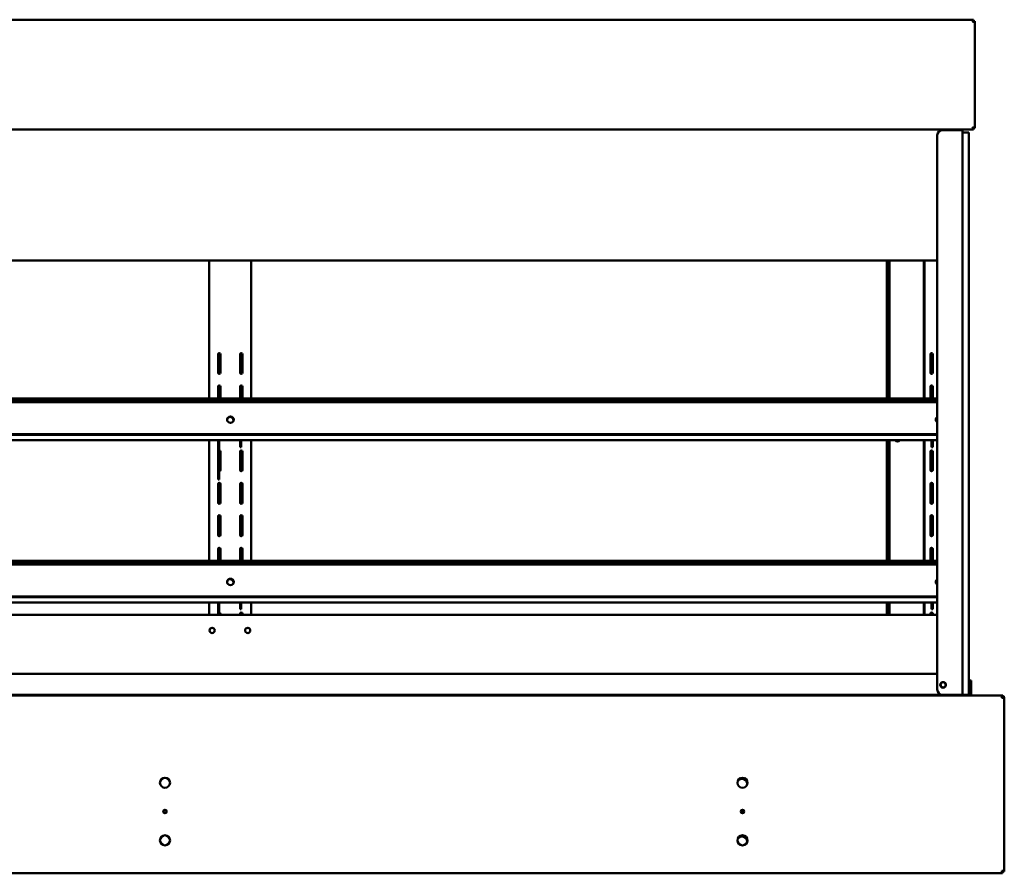
# Model space of a CAD drawing. Units: millimetres. Extents: x 65 to 5840, y 100 to 4100.
# Drawn here: x 1160 to 2100, y 1772 to 2588 of the extents above; entities that cross this region are included whole.
import ezdxf

# ---------------------------------------------------------------- set-up
doc = ezdxf.new("R2010")
doc.units = ezdxf.units.MM
doc.header["$LTSCALE"] = 20
doc.layers.add('Visible (ISO)', color=7, linetype='Continuous', lineweight=50)

msp = doc.modelspace()

# ---------------------------------------------------------------- linework, layer by layer
at = {"layer": 'Visible (ISO)'}
for p, q in [((650.87, 2587.67), (2070.63, 2587.67)), ((2070.63, 2586.47), (2070.63, 2587.67)), ((2070.7, 2586.4), (2071.9, 2586.4)), ((2071.9, 2586.4), (2071.9, 2483.94)), ((2070.63, 2482.67), (650.87, 2482.67)), ((2040.95, 2482.27), (2057.75, 2482.27)), ((2057.75, 2482.67), (2057.75, 2482.27)), ((2057.75, 2482.67), (2057.75, 2482.27)), ((2058.75, 2482.27), (2057.75, 2482.27)), ((2059.71, 2482.27), (2058.75, 2482.27)), ((2059.95, 2482.27), (2059.71, 2482.27)), ((2059.95, 2482.27), (2059.95, 2476.17)), ((2070.63, 2483.87), (2070.63, 2482.67)), ((2071.9, 2483.94), (2070.7, 2483.94)), ((2035.95, 1947.77), (2035.95, 2477.27)), ((2065.95, 2479.77), (2059.95, 2479.77)), ((2059.95, 2474.77), (2059.95, 2476.17)), ((2059.95, 1947.77), (2059.95, 2474.77)), ((2065.95, 2479.77), (2065.95, 2474.77)), ((2065.95, 2474.77), (2065.95, 1947.77)), ((2035.95, 2357.49), (685.55, 2357.49)), ((2035.95, 2357.49), (685.55, 2357.49)), ((1340.75, 2357.49), (1340.75, 2225.87)), ((1380.75, 2357.49), (1380.75, 2225.87)), ((1987.75, 2357.49), (1987.75, 2225.87)), ((1988.75, 2357.49), (1988.75, 2225.87)), ((1990.45, 2225.87), (1990.45, 2357.49)), ((2023.05, 2225.87), (2023.05, 2357.49)), ((2023.75, 2225.87), (2023.75, 2357.49)), ((1349.13, 2250.4), (1349.13, 2268.15)), ((1351.38, 2268.15), (1351.38, 2250.4)), ((1370.13, 2250.4), (1370.13, 2268.15)), ((1372.38, 2268.15), (1372.38, 2250.4)), ((2029.43, 2250.4), (2029.43, 2268.15)), ((2031.68, 2268.15), (2031.68, 2250.4)), ((1349.13, 2225.87), (1349.13, 2237.15)), ((1351.38, 2237.15), (1351.38, 2225.87)), ((1370.13, 2225.87), (1370.13, 2237.15)), ((1372.38, 2237.15), (1372.38, 2225.87)), ((2029.43, 2225.87), (2029.43, 2237.15)), ((2031.68, 2237.15), (2031.68, 2225.87)), ((685.55, 2225.87), (2035.95, 2225.87)), ((2035.95, 2223.46), (685.55, 2223.46)), ((2035.95, 2222.4), (685.55, 2222.4)), ((685.55, 2191.71), (2035.95, 2191.71)), ((685.55, 2191.14), (2035.95, 2191.14)), ((2035.95, 2185.93), (685.55, 2185.93)), ((1340.75, 2185.93), (1340.75, 2070.87)), ((1349.13, 2185.93), (1349.13, 2181.9)), ((1349.13, 2163.29), (1349.13, 2181.9)), ((1350.33, 2185.93), (1350.33, 2181.9)), ((1350.33, 2163.29), (1350.33, 2181.9)), ((1370.13, 2185.93), (1370.13, 2179.47)), ((1371.33, 2185.93), (1371.33, 2179.47)), ((1380.75, 2185.93), (1380.75, 2070.87)), ((1987.75, 2185.93), (1987.75, 2070.87)), ((1988.75, 2185.93), (1988.75, 2070.87)), ((1990.45, 2070.87), (1990.45, 2185.93)), ((2023.05, 2070.87), (2023.05, 2185.93)), ((2023.75, 2070.87), (2023.75, 2185.93)), ((2030.48, 2179.44), (2030.48, 2185.93)), ((2031.68, 2179.44), (2031.68, 2185.93)), ((1351.38, 2175.15), (1351.38, 2157.4)), ((1370.13, 2179.47), (1370.13, 2179.47)), ((1371.33, 2179.47), (1370.13, 2179.47)), ((1370.13, 2157.4), (1370.13, 2175.15)), ((1371.33, 2179.47), (1371.33, 2179.47)), ((1372.38, 2175.15), (1372.38, 2157.4)), ((2029.43, 2157.4), (2029.43, 2175.15)), ((2030.48, 2179.44), (2031.68, 2179.44)), ((2031.68, 2175.15), (2031.68, 2157.4)), ((1349.13, 2160.34), (1349.13, 2163.29)), ((1350.33, 2160.34), (1350.33, 2163.29)), ((1349.13, 2150), (1349.13, 2160.34)), ((1350.33, 2160.34), (1350.33, 2150)), ((1349.13, 2148.47), (1349.13, 2150)), ((1350.33, 2148.47), (1349.13, 2148.47)), ((1349.13, 2126.4), (1349.13, 2144.15)), ((1350.33, 2150), (1350.33, 2148.47)), ((1351.38, 2144.15), (1351.38, 2126.4)), ((1370.13, 2126.4), (1370.13, 2144.15)), ((1372.38, 2144.15), (1372.38, 2126.4)), ((2029.43, 2126.4), (2029.43, 2144.15)), ((2031.68, 2144.15), (2031.68, 2126.4)), ((1349.13, 2095.4), (1349.13, 2113.15)), ((1351.38, 2113.15), (1351.38, 2095.4)), ((1370.13, 2095.4), (1370.13, 2113.15)), ((1372.38, 2113.15), (1372.38, 2095.4)), ((2029.43, 2095.4), (2029.43, 2113.15)), ((2031.68, 2113.15), (2031.68, 2095.4)), ((1349.13, 2070.87), (1349.13, 2082.15)), ((1351.38, 2082.15), (1351.38, 2070.87)), ((1370.13, 2070.87), (1370.13, 2082.15)), ((1372.38, 2082.15), (1372.38, 2070.87)), ((2029.43, 2070.87), (2029.43, 2082.15)), ((2031.68, 2082.15), (2031.68, 2070.87)), ((685.55, 2070.87), (2035.95, 2070.87)), ((2035.95, 2068.46), (685.55, 2068.46)), ((2035.95, 2067.4), (685.55, 2067.4)), ((685.55, 2036.71), (2035.95, 2036.71)), ((685.55, 2036.14), (2035.95, 2036.14)), ((2035.95, 2030.93), (685.55, 2030.93)), ((1340.75, 2030.93), (1340.75, 2019.27)), ((1349.13, 2030.93), (1349.13, 2026.9)), ((1350.33, 2030.93), (1350.33, 2026.9)), ((1370.13, 2030.93), (1370.13, 2024.47)), ((1371.33, 2030.93), (1371.33, 2024.47)), ((1380.75, 2030.93), (1380.75, 2019.27)), ((1987.75, 2030.93), (1987.75, 2019.27)), ((1988.75, 2030.93), (1988.75, 2019.27)), ((1990.45, 2019.27), (1990.45, 2030.93)), ((2023.05, 2019.27), (2023.05, 2030.93)), ((2023.75, 2019.27), (2023.75, 2030.93)), ((2030.48, 2024.44), (2030.48, 2030.93)), ((2031.68, 2024.44), (2031.68, 2030.93)), ((1349.13, 2019.27), (1349.13, 2026.9)), ((1350.33, 2019.27), (1350.33, 2026.9)), ((1370.13, 2024.47), (1370.13, 2024.47)), ((1371.33, 2024.47), (1370.13, 2024.47)), ((1371.33, 2024.47), (1371.33, 2024.47)), ((2030.48, 2024.44), (2031.68, 2024.44)), ((2035.95, 2019.27), (685.55, 2019.27)), ((1351.38, 2020.15), (1351.38, 2019.27)), ((1370.13, 2019.27), (1370.13, 2020.15)), ((1372.38, 2020.15), (1372.38, 2019.27)), ((2029.43, 2019.27), (2029.43, 2020.15)), ((2031.68, 2020.15), (2031.68, 2019.27)), ((685.55, 1962.77), (2035.95, 1962.77)), ((2065.95, 1956.49), (2067.68, 1956.49)), ((2067.68, 1951.7), (2067.68, 1956.49)), ((2067.68, 1956.49), (2068.43, 1956.49)), ((2068.43, 1951.7), (2068.43, 1956.49)), ((2059.95, 1946.37), (2059.95, 1947.77)), ((2059.95, 1946.37), (2059.95, 1942.77)), ((2065.95, 1947.77), (2065.95, 1942.77)), ((2067.68, 1947.77), (2067.68, 1951.7)), ((2067.68, 1947.77), (2067.68, 1942.77)), ((2068.43, 1947.77), (2068.43, 1951.7)), ((2068.43, 1947.77), (2068.43, 1942.77)), ((499.45, 1942.27), (2097.45, 1942.27)), ((2039.75, 1942.77), (681.75, 1942.77)), ((2011.45, 1942.27), (2011.45, 1942.77)), ((2023.75, 1942.77), (2023.75, 1942.27)), ((2040.95, 1942.77), (2039.75, 1942.77)), ((2057.75, 1942.77), (2040.95, 1942.77)), ((2057.68, 1942.27), (2057.68, 1942.77)), ((2057.75, 1942.77), (2058.75, 1942.77)), ((2058.75, 1942.77), (2059.71, 1942.77)), ((2059.71, 1942.77), (2059.95, 1942.77)), ((2059.95, 1942.77), (2065.95, 1942.77)), ((2065.95, 1942.77), (2067.68, 1942.77)), ((2067.68, 1942.77), (2067.68, 1942.27)), ((2067.68, 1942.77), (2068.43, 1942.77)), ((2068.43, 1942.77), (2068.43, 1942.27)), ((2097.45, 1942.27), (2097.45, 1939.77)), ((2098.31, 1939.77), (2098.31, 1939.74)), ((2098.45, 1939.77), (2099.95, 1939.77)), ((2098.45, 1939.77), (2098.45, 1939.74)), ((2099.95, 1939.63), (2099.95, 1939.77)), ((2099.95, 1939.63), (2099.95, 1773.92)), ((1297.01, 1830.37), (1299.89, 1830.37)), ((2098.31, 1772.27), (498.59, 1772.27)), ((2098.31, 1773.77), (2098.31, 1772.27)), ((2098.45, 1773.92), (2099.95, 1773.92))]:
    msp.add_line(p, q, dxfattribs=at)
for centre, radius in [((1343.45, 2004.27), 2.5), ((1377.45, 2004.27), 2.5), ((2041.45, 1952.27), 2.75), ((2041.45, 1952.27), 2.45), ((1298.45, 1858.77), 4.8), ((1849.95, 1858.77), 4.8), ((1298.45, 1831.27), 1.7), ((1849.95, 1831.27), 1.7), ((1298.45, 1803.77), 4.8), ((1849.95, 1803.77), 4.8)]:
    msp.add_circle(centre, radius, dxfattribs=at)
for centre, radius, start, end in [((2040.95, 2477.27), 5, 90, 180), ((1350.25, 2268.15), 1.12, 0, 180), ((1371.25, 2268.15), 1.12, 0, 180), ((2030.55, 2268.15), 1.12, 0, 180), ((1350.25, 2250.4), 1.12, 180, 0), ((1371.25, 2250.4), 1.12, 180, 0), ((2030.55, 2250.4), 1.12, 180, 0), ((1350.25, 2237.15), 1.12, 0, 180), ((1371.25, 2237.15), 1.12, 0, 180), ((2030.55, 2237.15), 1.12, 0, 180), ((1997.95, 2187.27), 2.5, 212.6473, 327.3527), ((1997.95, 2187.27), 1.82, 227.64585, 312.35415), ((1350.25, 2175.15), 1.13, 0, 86.17745), ((1371.25, 2175.15), 1.12, 0, 180), ((2030.55, 2175.15), 1.12, 0, 180), ((1350.25, 2157.4), 1.13, 273.82255, 0), ((1371.25, 2157.4), 1.12, 180, 0), ((2030.55, 2157.4), 1.12, 180, 0), ((1350.25, 2144.15), 1.12, 0, 180), ((1371.25, 2144.15), 1.12, 0, 180), ((2030.55, 2144.15), 1.12, 0, 180), ((1350.25, 2126.4), 1.12, 180, 0), ((1371.25, 2126.4), 1.12, 180, 0), ((2030.55, 2126.4), 1.12, 180, 0), ((1350.25, 2113.15), 1.12, 0, 180), ((1371.25, 2113.15), 1.12, 0, 180), ((2030.55, 2113.15), 1.12, 0, 180), ((1350.25, 2095.4), 1.12, 180, 0), ((1371.25, 2095.4), 1.12, 180, 0), ((2030.55, 2095.4), 1.12, 180, 0), ((1350.25, 2082.15), 1.12, 0, 180), ((1371.25, 2082.15), 1.12, 0, 180), ((2030.55, 2082.15), 1.12, 0, 180), ((1350.25, 2020.15), 1.13, 0, 86.17745), ((1371.25, 2020.15), 1.12, 0, 180), ((2030.55, 2020.15), 1.12, 0, 180), ((2040.95, 1947.77), 5, 180, 270), ((2039.75, 1947.77), 5, 270, 276.8921), ((1849.55, 1857.77), 4.8, 344.64022, 151.75696), ((1849.55, 1830.27), 1.7, 356.66656, 139.73062), ((1849.55, 1802.77), 4.8, 344.64022, 151.75696)]:
    msp.add_arc(centre, radius, start, end, dxfattribs=at)
for centre in [(1360.93, 2205.61), (1360.93, 2050.61)]:
    msp.add_ellipse(centre, major_axis=(-3.2, 0), ratio=0.956305, dxfattribs=at)
for centre, major_axis, start_param, end_param in [((1360.93, 2205.26), (3.2, 0), 0.057356, 3.084237), ((1360.23, 2204.82), (3.6, 0), 0.050977, 1.539578), ((1360.23, 2205.17), (3.6, 0), 5.891658, 7.289696), ((2037.83, 2205.61), (-3.2, 0), 5.338425, 7.227945), ((2037.83, 2205.26), (-3.2, 0), 5.338425, 6.225829), ((1360.93, 2050.26), (3.2, 0), 0.057356, 3.084237), ((1360.23, 2049.82), (3.6, 0), 0.050977, 1.539578), ((1360.23, 2050.17), (3.6, 0), 5.891658, 7.289696), ((2037.83, 2050.61), (-3.2, 0), 5.338425, 7.227945), ((2037.83, 2050.26), (-3.2, 0), 5.338425, 6.225829)]:
    msp.add_ellipse(centre, major_axis=major_axis, ratio=0.956305, start_param=start_param, end_param=end_param, dxfattribs=at)
for points, knots in [([(2070.45, 2587.57), (2070.29, 2587.39), (2070.13, 2586.98), (2069.98, 2586.45), (2069.88, 2586.15), (2069.79, 2585.81), (2069.7, 2585.47)], [-0.8048988, -0.8048988, -0.8048988, -0.8048988, -0.2939453, -0.2939453, -0.2939453, 0, 0, 0, 0]), ([(2069.7, 2585.47), (2069.97, 2585.92), (2070.24, 2586.35), (2070.5, 2586.45), (2070.55, 2586.47), (2070.59, 2586.47), (2070.63, 2586.47)], [0, 0, 0, 0, 0.859892, 0.859892, 0.859892, 1, 1, 1, 1]), ([(2069.7, 2585.47), (2070.15, 2585.74), (2070.58, 2586.01), (2070.68, 2586.27), (2070.69, 2586.32), (2070.7, 2586.36), (2070.7, 2586.4)], [0, 0, 0, 0, 0.859892, 0.859892, 0.859892, 1, 1, 1, 1]), ([(2071.8, 2586.22), (2071.62, 2586.06), (2071.21, 2585.91), (2070.68, 2585.75), (2070.38, 2585.66), (2070.04, 2585.57), (2069.7, 2585.47)], [-0.8048988, -0.8048988, -0.8048988, -0.8048988, -0.2939453, -0.2939453, -0.2939453, 0, 0, 0, 0]), ([(2060.04, 2482.67), (2060.01, 2482.62), (2059.99, 2482.55), (2059.98, 2482.49), (2059.96, 2482.42), (2059.95, 2482.35), (2059.95, 2482.27)], [-0.2619798, -0.2619798, -0.2619798, -0.2619798, -0.1401078, -0.1401078, -0.1401078, 0, 0, 0, 0]), ([(2069.7, 2484.87), (2070.15, 2484.61), (2070.58, 2484.34), (2070.68, 2484.08), (2070.69, 2484.03), (2070.7, 2483.99), (2070.7, 2483.94)], [0, 0, 0, 0, 0.859892, 0.859892, 0.859892, 1, 1, 1, 1]), ([(2070.45, 2482.78), (2070.29, 2482.95), (2070.13, 2483.37), (2069.98, 2483.89), (2069.88, 2484.2), (2069.79, 2484.54), (2069.7, 2484.87)], [-0.8048988, -0.8048988, -0.8048988, -0.8048988, -0.2939453, -0.2939453, -0.2939453, 0, 0, 0, 0]), ([(2071.9, 2483.94), (2071.9, 2484.16), (2071.41, 2484.38), (2070.68, 2484.6), (2070.38, 2484.69), (2070.04, 2484.78), (2069.7, 2484.87)], [-1, -1, -1, -1, -0.293945, -0.293945, -0.293945, 0, 0, 0, 0]), ([(2069.7, 2484.87), (2069.97, 2484.42), (2070.24, 2484), (2070.5, 2483.9), (2070.55, 2483.88), (2070.59, 2483.87), (2070.63, 2483.87)], [0, 0, 0, 0, 0.859892, 0.859892, 0.859892, 1, 1, 1, 1]), ([(2097.45, 1940.77), (2097.9, 1940.77), (2098.33, 1940.43), (2098.43, 1939.99), (2098.44, 1939.92), (2098.45, 1939.85), (2098.45, 1939.77)], [0, 0, 0, 0, 1.350716, 1.350716, 1.350716, 1.570796, 1.570796, 1.570796, 1.570796]), ([(2097.45, 1940.77), (2097.7, 1940.77), (2097.94, 1940.43), (2098.19, 1939.99), (2098.23, 1939.92), (2098.27, 1939.85), (2098.31, 1939.77)], [0, 0, 0, 0, 0.859892, 0.859892, 0.859892, 1, 1, 1, 1]), ([(2099.95, 1939.77), (2099.95, 1940.66), (2099.44, 1941.53), (2098.66, 1941.96), (2098.59, 1942), (2098.52, 1942.03), (2098.45, 1942.07)], [0, 0, 0, 0, 1.066564, 1.066564, 1.066564, 1.159279, 1.159279, 1.159279, 1.159279]), ([(2098.45, 1939.74), (2099.27, 1939.71), (2099.86, 1939.67), (2099.94, 1939.64), (2099.95, 1939.64), (2099.95, 1939.64), (2099.95, 1939.63)], [0.411517, 0.411517, 0.411517, 0.411517, 1.478081, 1.478081, 1.478081, 1.570796, 1.570796, 1.570796, 1.570796]), ([(2097.45, 1774.77), (2097.7, 1774.32), (2097.94, 1773.9), (2098.19, 1773.8), (2098.23, 1773.78), (2098.27, 1773.77), (2098.31, 1773.77)], [0, 0, 0, 0, 0.859892, 0.859892, 0.859892, 1, 1, 1, 1]), ([(2097.45, 1774.77), (2097.9, 1774.53), (2098.33, 1774.28), (2098.43, 1774.04), (2098.44, 1774), (2098.45, 1773.96), (2098.45, 1773.92)], [0, 0, 0, 0, 0.859892, 0.859892, 0.859892, 1, 1, 1, 1]), ([(2098.31, 1772.27), (2098.12, 1772.27), (2097.92, 1772.8), (2097.72, 1773.58), (2097.63, 1773.95), (2097.54, 1774.36), (2097.45, 1774.77)], [-1, -1, -1, -1, -0.316153, -0.316153, -0.316153, 0, 0, 0, 0]), ([(2099.85, 1774.07), (2099.66, 1774.22), (2099.22, 1774.36), (2098.64, 1774.5), (2098.28, 1774.59), (2097.87, 1774.68), (2097.45, 1774.77)], [-0.8156556, -0.8156556, -0.8156556, -0.8156556, -0.3161529, -0.3161529, -0.3161529, 0, 0, 0, 0])]:
    msp.add_open_spline(points, degree=3, knots=knots, dxfattribs=at)
for points in [[(2069.82, 2585.67), (2069.85, 2585.64), (2069.88, 2585.62), (2069.9, 2585.59)], [(2069.92, 2585.84), (2069.93, 2585.77), (2069.94, 2585.69), (2069.95, 2585.62)], [(2070.63, 2587.67), (2070.57, 2587.67), (2070.51, 2587.64), (2070.45, 2587.57)], [(2071.9, 2586.4), (2071.9, 2586.34), (2071.87, 2586.28), (2071.8, 2586.22)], [(2058.75, 2482.27), (2058.75, 2482.41), (2058.77, 2482.54), (2058.79, 2482.67)], [(2069.81, 2484.69), (2069.82, 2484.73), (2069.83, 2484.76), (2069.84, 2484.79)], [(2070.63, 2482.67), (2070.57, 2482.67), (2070.51, 2482.71), (2070.45, 2482.78)], [(2098.45, 1942.07), (2098.14, 1942.2), (2097.8, 1942.27), (2097.45, 1942.27)], [(2097.45, 1939.77), (2097.8, 1939.76), (2098.14, 1939.75), (2098.45, 1939.74)], [(2098.31, 1939.77), (2098.26, 1940.02), (2098.21, 1940.26), (2098.15, 1940.49)], [(2099.95, 1773.92), (2099.95, 1773.97), (2099.92, 1774.02), (2099.85, 1774.07)]]:
    msp.add_open_spline(points, degree=3, dxfattribs=at)

doc.saveas('drawing.dxf')
